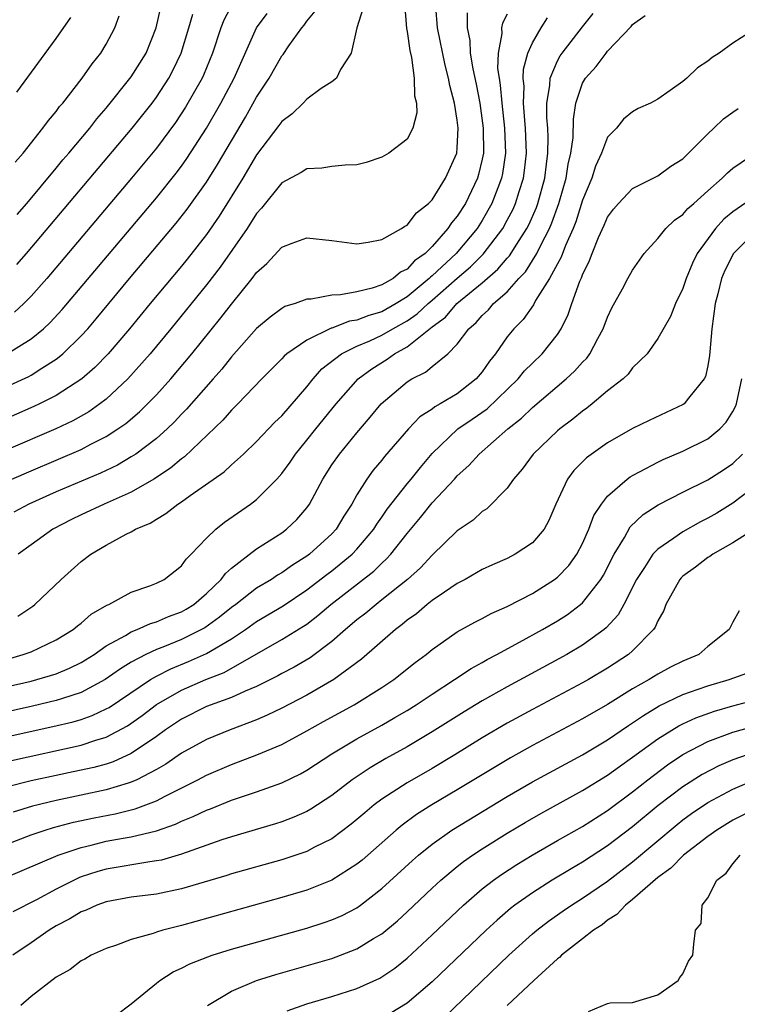
# Model space of a CAD drawing. Units: inches. Extents: x 2505000 to 2508000, y 1503000 to 1506000.
# Drawn here: x 2505092 to 2505149, y 1503747 to 1503826 of the extents above; entities that cross this region are included whole.
import ezdxf

# ---------------------------------------------------------------- set-up
doc = ezdxf.new("R2010")
doc.units = ezdxf.units.IN
doc.header["$MEASUREMENT"] = 0
doc.layers.add('LD25051503_2ft', color=63, linetype='Continuous')

msp = doc.modelspace()

# ---------------------------------------------------------------- linework, layer by layer
at = {"layer": 'LD25051503_2ft'}
for points, elevation in [([(2505122.786, 1503827), (2505122.946, 1503824.946), (2505123, 1503824.708), (2505123.213, 1503823.213), (2505123.359, 1503822.641), (2505123.577, 1503821), (2505123.592, 1503819.592), (2505123.748, 1503819), (2505123.784, 1503818.216), (2505123.466, 1503817), (2505123, 1503816.123), (2505121.553, 1503815), (2505121, 1503814.69), (2505119.741, 1503814.259), (2505119, 1503814.077), (2505118.061, 1503814.061), (2505117, 1503813.936), (2505116.19, 1503813.81), (2505115, 1503813.769), (2505114.541, 1503813.459), (2505113, 1503812.653), (2505111.38, 1503810.62), (2505111, 1503810.206), (2505110.243, 1503809), (2505108.099, 1503805.901), (2505107, 1503804.489), (2505104.162, 1503801), (2505102.512, 1503799), (2505100.729, 1503797), (2505099, 1503795.39), (2505098.497, 1503795), (2505097.62, 1503794.38), (2505096.343, 1503793.658), (2505094.978, 1503793.022), (2505091, 1503791.318)], 7820), ([(2505109.068, 1503826.931), (2505108.378, 1503825.622), (2505108.132, 1503825), (2505107.48, 1503823), (2505106.762, 1503821.238), (2505106.654, 1503821), (2505105.33, 1503818.67), (2505104.534, 1503817.466), (2505103, 1503815.4), (2505101.012, 1503813), (2505094.25, 1503805), (2505093, 1503803.586), (2505092.424, 1503803), (2505091.686, 1503802.314)], 7828), ([(2505119.464, 1503826.536), (2505119.003, 1503825), (2505118.533, 1503823), (2505117.696, 1503821.696), (2505117.363, 1503821), (2505117, 1503820.7), (2505116.158, 1503820.158), (2505115, 1503819.31), (2505114.708, 1503819), (2505113.846, 1503818.154), (2505113, 1503817.546), (2505112.78, 1503817.221), (2505111, 1503814.866), (2505109.888, 1503813), (2505108.015, 1503809.986), (2505107, 1503808.527), (2505105.453, 1503806.547), (2505105, 1503805.995), (2505102.503, 1503803), (2505100.864, 1503801), (2505099.141, 1503799), (2505098.088, 1503797.912), (2505097.057, 1503797), (2505095, 1503795.662), (2505093.67, 1503795), (2505093.214, 1503794.786), (2505090.416, 1503793.583)], 7822), ([(2505091, 1503796.358), (2505092.809, 1503797.192), (2505093, 1503797.3), (2505093.862, 1503797.862), (2505095, 1503798.566), (2505095.253, 1503798.747), (2505095.537, 1503799), (2505097, 1503800.433), (2505097.518, 1503801), (2505098.205, 1503801.794), (2505100.865, 1503805), (2505104.577, 1503809.423), (2505105.461, 1503810.539), (2505107, 1503812.697), (2505107.884, 1503814.116), (2505110.106, 1503817.894), (2505111, 1503819.468), (2505112.006, 1503821), (2505113, 1503822.765), (2505113.109, 1503822.891), (2505113.562, 1503823.562), (2505114.593, 1503825), (2505114.784, 1503825.216), (2505115, 1503825.533), (2505115.669, 1503826.331)], 7824), ([(2505091.034, 1503798.966), (2505093, 1503800.189), (2505093.988, 1503801), (2505094.515, 1503801.485), (2505095.476, 1503802.524), (2505103, 1503811.45), (2505104.58, 1503813.42), (2505105, 1503813.981), (2505105.422, 1503814.577), (2505106.989, 1503817.011), (2505108.136, 1503819), (2505109.199, 1503821), (2505110.994, 1503825.007), (2505111.848, 1503826.152)], 7826), ([(2505091.303, 1503774.697), (2505092.382, 1503775), (2505093, 1503775.228), (2505095, 1503776.174), (2505096.359, 1503777), (2505096.705, 1503777.295), (2505097, 1503777.511), (2505097.79, 1503778.21), (2505099.054, 1503778.946), (2505099.194, 1503779), (2505101, 1503779.991), (2505102.489, 1503780.489), (2505103, 1503780.687), (2505103.624, 1503781), (2505105, 1503782.079), (2505105.379, 1503782.621), (2505105.771, 1503783), (2505107, 1503784.299), (2505107.733, 1503785), (2505108.44, 1503785.56), (2505110.522, 1503787), (2505111, 1503787.365), (2505112.607, 1503789), (2505113, 1503789.446), (2505113.661, 1503790.339), (2505114.098, 1503791), (2505115, 1503792.097), (2505115.712, 1503793), (2505117.355, 1503795), (2505119.099, 1503797), (2505120.188, 1503797.812), (2505121.426, 1503798.574), (2505121.997, 1503799), (2505123, 1503799.558), (2505125, 1503801.139), (2505126.081, 1503801.919), (2505126.976, 1503803), (2505129, 1503804.665), (2505130.256, 1503805.744), (2505131, 1503806.63), (2505131.181, 1503806.819), (2505131.751, 1503807.751), (2505132.553, 1503809), (2505132.705, 1503809.294), (2505133.317, 1503810.683), (2505133.429, 1503811), (2505133.983, 1503813), (2505134.137, 1503814.137), (2505134.231, 1503815), (2505134.251, 1503816.251), (2505134.22, 1503817), (2505134.158, 1503817.842), (2505134.165, 1503819), (2505134.395, 1503820.395), (2505134.418, 1503821), (2505135, 1503822.364), (2505135.225, 1503822.775), (2505135.378, 1503823), (2505137, 1503825.1), (2505137.845, 1503826.155)], 7810), ([(2505091.475, 1503789), (2505093, 1503789.668), (2505097, 1503791.36), (2505097.776, 1503791.776), (2505099, 1503792.393), (2505099.929, 1503793), (2505100.557, 1503793.443), (2505101.639, 1503794.362), (2505102.292, 1503795), (2505103, 1503795.735), (2505104.149, 1503797), (2505105.838, 1503799), (2505108.142, 1503801.858), (2505109, 1503802.964), (2505110.655, 1503805), (2505111, 1503805.477), (2505111.805, 1503806.195), (2505113, 1503807.504), (2505113.836, 1503807.836), (2505115, 1503808.255), (2505117, 1503808.043), (2505119, 1503807.784), (2505119.899, 1503807.899), (2505121, 1503808.109), (2505122.565, 1503809), (2505122.822, 1503809.178), (2505123, 1503809.26), (2505123.748, 1503810.251), (2505124.707, 1503811), (2505125, 1503811.289), (2505126.077, 1503813), (2505126.964, 1503815), (2505127, 1503815.442), (2505127.078, 1503817), (2505127, 1503817.645), (2505126.79, 1503819), (2505126.41, 1503820.41), (2505126.32, 1503821), (2505126.04, 1503822.04), (2505125.442, 1503825), (2505125.291, 1503826.709)], 7818), ([(2505127.791, 1503826.209), (2505127.803, 1503825), (2505128.006, 1503824.006), (2505128.044, 1503823), (2505128.251, 1503821.748), (2505128.522, 1503820.522), (2505128.805, 1503819), (2505129.08, 1503817), (2505129.091, 1503815), (2505129, 1503814.535), (2505128.706, 1503813.294), (2505128.62, 1503813), (2505127.651, 1503811), (2505127, 1503809.971), (2505126.55, 1503809.45), (2505126.266, 1503809), (2505125, 1503807.556), (2505124.434, 1503807), (2505123.594, 1503806.406), (2505123, 1503805.74), (2505122.488, 1503805.512), (2505121.9, 1503805), (2505121, 1503804.49), (2505120.226, 1503804.226), (2505119, 1503803.951), (2505117.695, 1503803.695), (2505117, 1503803.683), (2505115.35, 1503803.35), (2505115, 1503803.352), (2505114.064, 1503803), (2505113.238, 1503802.762), (2505113, 1503802.614), (2505112.065, 1503801.935), (2505111, 1503801.028), (2505109, 1503798.761), (2505108.222, 1503797.779), (2505107.542, 1503797), (2505105.413, 1503794.587), (2505105, 1503794.169), (2505104.436, 1503793.564), (2505103.848, 1503793), (2505103, 1503792.248), (2505101.358, 1503791), (2505101, 1503790.764), (2505099.887, 1503790.113), (2505098.535, 1503789.465), (2505095, 1503787.979), (2505092.822, 1503787), (2505091.635, 1503786.365)], 7816), ([(2505091.887, 1503810.113), (2505092.656, 1503811), (2505095, 1503813.799), (2505095.538, 1503814.463), (2505096.005, 1503815), (2505097.679, 1503817), (2505098.251, 1503817.749), (2505099, 1503818.593), (2505101, 1503821.09), (2505102.175, 1503823), (2505102.989, 1503825), (2505103.344, 1503826.657)], 7832), ([(2505085, 1503771.055), (2505093, 1503772.877), (2505093.472, 1503773), (2505095, 1503773.473), (2505096.079, 1503773.921), (2505097, 1503774.369), (2505098.023, 1503775), (2505099, 1503775.683), (2505100.528, 1503776.528), (2505101, 1503776.82), (2505101.466, 1503777), (2505102.518, 1503777.482), (2505103, 1503777.603), (2505103.966, 1503778.034), (2505105, 1503778.4), (2505105.379, 1503778.621), (2505105.975, 1503779), (2505107, 1503779.881), (2505108.181, 1503781), (2505108.521, 1503781.479), (2505109, 1503781.894), (2505111, 1503783.424), (2505113, 1503784.714), (2505113.386, 1503785), (2505114.214, 1503785.786), (2505115, 1503786.709), (2505115.207, 1503787), (2505116.282, 1503789), (2505117, 1503790.126), (2505117.598, 1503791), (2505119, 1503792.694), (2505120.069, 1503793.931), (2505120.948, 1503795), (2505123, 1503796.772), (2505123.374, 1503797), (2505124.465, 1503797.535), (2505125, 1503797.997), (2505126.246, 1503799), (2505127, 1503799.755), (2505127.926, 1503801), (2505128.515, 1503801.485), (2505129, 1503802.06), (2505129.49, 1503802.51), (2505129.91, 1503803), (2505131, 1503803.945), (2505131.932, 1503805), (2505132.453, 1503805.547), (2505133.362, 1503807), (2505133.679, 1503807.68), (2505134.37, 1503809), (2505134.563, 1503809.437), (2505135.123, 1503811), (2505135.699, 1503813), (2505135.866, 1503814.135), (2505136.072, 1503815), (2505136.253, 1503816.253), (2505136.274, 1503817.726), (2505136.479, 1503819), (2505137, 1503820.585), (2505137.228, 1503821), (2505138.081, 1503821.919), (2505138.876, 1503823), (2505139, 1503823.146), (2505140.888, 1503825.112), (2505141, 1503825.272), (2505141.999, 1503826.001)], 7808), ([(2505091.721, 1503814.279), (2505092.358, 1503815), (2505093.949, 1503817), (2505094.387, 1503817.614), (2505095, 1503818.338), (2505095.279, 1503818.721), (2505095.526, 1503819), (2505097.085, 1503821), (2505097.875, 1503822.125), (2505098.565, 1503823), (2505099, 1503823.703), (2505099.685, 1503825), (2505100.039, 1503825.961)], 7834), ([(2505091.863, 1503819.863), (2505095, 1503824.149), (2505096.176, 1503825.824)], 7836), ([(2505091.875, 1503806.124), (2505092.623, 1503807), (2505101.071, 1503817), (2505102.655, 1503819), (2505103, 1503819.466), (2505103.993, 1503821), (2505104.344, 1503821.656), (2505104.977, 1503823), (2505105.595, 1503825), (2505105.908, 1503826.092)], 7830), ([(2505091.947, 1503778.054), (2505093.129, 1503778.871), (2505093.293, 1503779), (2505095.392, 1503781), (2505097, 1503782.421), (2505097.762, 1503783), (2505099, 1503783.734), (2505100.6, 1503784.6), (2505101, 1503784.798), (2505101.346, 1503785), (2505102.51, 1503785.49), (2505103, 1503785.808), (2505103.758, 1503786.242), (2505104.701, 1503787), (2505105, 1503787.194), (2505105.689, 1503787.689), (2505108.414, 1503789.586), (2505109, 1503790.141), (2505109.954, 1503791), (2505111, 1503791.997), (2505112.463, 1503793.537), (2505113, 1503794.051), (2505115, 1503796.366), (2505115.505, 1503797), (2505116.211, 1503797.788), (2505117.761, 1503799), (2505119, 1503799.598), (2505120.032, 1503800.032), (2505121, 1503800.474), (2505121.875, 1503801), (2505123, 1503801.636), (2505123.816, 1503802.184), (2505124.672, 1503803), (2505125, 1503803.275), (2505127, 1503805.045), (2505128.058, 1503805.942), (2505129.064, 1503806.936), (2505130.637, 1503809), (2505131, 1503809.655), (2505131.46, 1503810.54), (2505131.663, 1503811), (2505131.952, 1503811.952), (2505132.3, 1503813), (2505132.384, 1503813.616), (2505132.532, 1503815), (2505132.457, 1503817), (2505132.393, 1503817.607), (2505132.295, 1503819), (2505132.333, 1503820.333), (2505132.271, 1503821), (2505132.286, 1503821.714), (2505132.639, 1503823), (2505133, 1503823.807), (2505133.698, 1503825), (2505134.2, 1503825.8)], 7812), ([(2505131, 1503826.088), (2505130.619, 1503825.381), (2505130.545, 1503825), (2505130.567, 1503824.567), (2505130.259, 1503823), (2505130.229, 1503821.77), (2505130.341, 1503821), (2505130.441, 1503820.441), (2505130.562, 1503819), (2505130.783, 1503817), (2505130.848, 1503815), (2505130.622, 1503813.378), (2505130.544, 1503813), (2505130.236, 1503812.236), (2505129.772, 1503811), (2505129, 1503809.648), (2505128.585, 1503809), (2505126.907, 1503807), (2505125, 1503805.209), (2505124.877, 1503805.122), (2505124.768, 1503805), (2505123, 1503803.536), (2505122.137, 1503803), (2505121, 1503802.352), (2505119.938, 1503802.062), (2505119, 1503801.683), (2505118.405, 1503801.595), (2505117, 1503801.056), (2505116.951, 1503801.049), (2505115, 1503800.098), (2505113.403, 1503799), (2505113.187, 1503798.813), (2505113, 1503798.6), (2505111.419, 1503797), (2505109.502, 1503795), (2505109, 1503794.511), (2505108.295, 1503793.705), (2505105.23, 1503790.77), (2505105, 1503790.613), (2505104.121, 1503789.88), (2505102.791, 1503789), (2505101, 1503787.957), (2505098.826, 1503787), (2505097, 1503786.149), (2505096.23, 1503785.77), (2505094.733, 1503785), (2505093, 1503783.76), (2505091.966, 1503783)], 7814), ([(2505151, 1503825.054), (2505149, 1503823.798), (2505147.901, 1503823), (2505147.357, 1503822.643), (2505147, 1503822.356), (2505146.172, 1503821.828), (2505145.311, 1503821), (2505145, 1503820.724), (2505143.998, 1503819.998), (2505143, 1503819.314), (2505142.418, 1503819), (2505141.44, 1503818.56), (2505141, 1503818.311), (2505140.283, 1503817.718), (2505139.699, 1503817), (2505139, 1503816.275), (2505138.515, 1503815), (2505138.039, 1503813.961), (2505137.731, 1503813), (2505137, 1503811.247), (2505136.464, 1503809.536), (2505136.248, 1503809), (2505135.634, 1503807.634), (2505135.296, 1503806.704), (2505135, 1503806.188), (2505134.365, 1503805), (2505133.257, 1503803.257), (2505133.082, 1503802.918), (2505132.269, 1503801.731), (2505131.521, 1503801), (2505131, 1503800.346), (2505130.053, 1503799), (2505129.583, 1503798.417), (2505129, 1503797.562), (2505128.528, 1503797), (2505127, 1503795.809), (2505125.645, 1503795), (2505125.226, 1503794.774), (2505125, 1503794.589), (2505124.026, 1503793.974), (2505123.103, 1503793), (2505121.209, 1503790.791), (2505121, 1503790.521), (2505120.299, 1503789.701), (2505119.784, 1503789), (2505119, 1503787.741), (2505118.592, 1503787), (2505117.965, 1503786.035), (2505117.347, 1503785), (2505117, 1503784.636), (2505115.21, 1503783), (2505115, 1503782.842), (2505113.855, 1503782.145), (2505113, 1503781.522), (2505112.662, 1503781.338), (2505112.176, 1503781), (2505111, 1503780.295), (2505109.326, 1503779), (2505109, 1503778.766), (2505108.028, 1503777.972), (2505106.857, 1503777.143), (2505106.611, 1503777), (2505105, 1503776.198), (2505103.644, 1503775.644), (2505103, 1503775.402), (2505102.145, 1503775), (2505101, 1503774.39), (2505100.135, 1503773.865), (2505098.923, 1503773), (2505097, 1503771.979), (2505095.505, 1503771.505), (2505095, 1503771.324), (2505093.123, 1503770.877), (2505086.582, 1503769.418)], 7806), ([(2505091, 1503768.436), (2505094.744, 1503769.256), (2505096.361, 1503769.639), (2505097, 1503769.83), (2505097.87, 1503770.13), (2505099, 1503770.659), (2505099.22, 1503770.78), (2505102.524, 1503773), (2505103, 1503773.278), (2505104.142, 1503773.858), (2505105.567, 1503774.433), (2505107, 1503775.076), (2505109, 1503776.259), (2505110.115, 1503777), (2505111, 1503777.635), (2505113.106, 1503778.894), (2505115, 1503780.159), (2505116.601, 1503781.399), (2505117, 1503781.689), (2505118.62, 1503783), (2505119, 1503783.399), (2505120.355, 1503785), (2505120.591, 1503785.409), (2505121, 1503785.974), (2505121.411, 1503786.589), (2505123, 1503788.615), (2505123.325, 1503789), (2505124.061, 1503789.939), (2505125, 1503791.044), (2505127.041, 1503793), (2505128.208, 1503793.792), (2505129.383, 1503794.617), (2505131.865, 1503797), (2505132.373, 1503797.627), (2505133, 1503798.262), (2505133.783, 1503799), (2505135, 1503800.543), (2505135.299, 1503801), (2505135.862, 1503802.138), (2505136.151, 1503803), (2505136.79, 1503804.79), (2505136.927, 1503805.073), (2505137, 1503805.294), (2505137.567, 1503806.433), (2505137.767, 1503807), (2505138.284, 1503808.285), (2505138.737, 1503809.263), (2505139, 1503809.906), (2505139.47, 1503810.531), (2505139.873, 1503811), (2505141, 1503812.195), (2505143, 1503813.197), (2505144.035, 1503813.965), (2505145, 1503814.567), (2505147, 1503816.55), (2505147.481, 1503817), (2505148.244, 1503817.756), (2505149, 1503818.29), (2505149.432, 1503818.568)], 7804), ([(2505091.443, 1503766.557), (2505097, 1503767.776), (2505098.167, 1503768.167), (2505099, 1503768.406), (2505100.69, 1503769.31), (2505101.858, 1503770.142), (2505103, 1503771.009), (2505105, 1503772.161), (2505106.936, 1503773), (2505108.419, 1503773.581), (2505113, 1503776.194), (2505114.744, 1503777.256), (2505115, 1503777.436), (2505115.892, 1503778.108), (2505116.931, 1503779), (2505120.351, 1503781.648), (2505121, 1503782.303), (2505121.372, 1503782.628), (2505121.702, 1503783), (2505123, 1503784.662), (2505124.061, 1503785.939), (2505125, 1503787.105), (2505126.784, 1503789), (2505127, 1503789.249), (2505127.92, 1503790.08), (2505128.757, 1503791), (2505131.052, 1503793), (2505132.131, 1503793.869), (2505133, 1503794.723), (2505135.69, 1503797), (2505136.374, 1503797.626), (2505137, 1503798.331), (2505137.341, 1503798.659), (2505137.584, 1503799), (2505138.217, 1503800.217), (2505138.655, 1503801), (2505139, 1503801.93), (2505139.346, 1503802.654), (2505140.192, 1503804.192), (2505140.617, 1503805), (2505141, 1503805.677), (2505141.919, 1503807), (2505143, 1503808.187), (2505143.65, 1503809), (2505144.34, 1503809.66), (2505145, 1503810.113), (2505145.411, 1503810.589), (2505145.887, 1503811), (2505147, 1503812.006), (2505148.146, 1503813), (2505148.565, 1503813.435), (2505149, 1503813.811), (2505151, 1503815.167)], 7802), ([(2505151, 1503811.722), (2505149, 1503810.324), (2505148.267, 1503809.732), (2505147.615, 1503809), (2505146.155, 1503807), (2505145.772, 1503806.228), (2505145.26, 1503805), (2505145, 1503804.196), (2505144.421, 1503803), (2505144.029, 1503801.971), (2505143, 1503800.209), (2505142.146, 1503799), (2505141, 1503797.874), (2505140.632, 1503797.368), (2505140.232, 1503797), (2505139, 1503796.033), (2505137.774, 1503795), (2505137.341, 1503794.659), (2505137, 1503794.429), (2505136.225, 1503793.775), (2505135.185, 1503793), (2505135, 1503792.845), (2505133.071, 1503791), (2505132.194, 1503789.806), (2505131.497, 1503789), (2505131, 1503788.27), (2505129.373, 1503786.627), (2505129, 1503786.402), (2505128.27, 1503785.73), (2505127, 1503784.882), (2505125, 1503782.934), (2505124.071, 1503781.929), (2505123.035, 1503781), (2505121, 1503779.353), (2505120.535, 1503779), (2505119.702, 1503778.298), (2505119, 1503777.762), (2505118.093, 1503777), (2505117, 1503776.034), (2505115.259, 1503774.741), (2505113.994, 1503774.006), (2505113, 1503773.483), (2505112.694, 1503773.306), (2505111, 1503772.45), (2505110.072, 1503772.072), (2505109, 1503771.574), (2505107, 1503770.846), (2505105, 1503769.855), (2505103.736, 1503769), (2505103, 1503768.471), (2505101, 1503767.102), (2505099.558, 1503766.442), (2505099, 1503766.264), (2505098.009, 1503765.991), (2505096.365, 1503765.635), (2505095, 1503765.36), (2505093, 1503764.92), (2505091, 1503764.407)], 7800), ([(2505151, 1503808.919), (2505149.06, 1503807), (2505148.343, 1503805.657), (2505148.082, 1503805), (2505147.785, 1503803.785), (2505147.575, 1503803), (2505147.316, 1503801), (2505147.152, 1503799.151), (2505147.14, 1503798.86), (2505147, 1503798.034), (2505146.808, 1503797.192), (2505146.712, 1503797), (2505145.452, 1503795.452), (2505145.103, 1503795), (2505145.044, 1503794.956), (2505142.313, 1503793.687), (2505141, 1503793.037), (2505139, 1503791.906), (2505137.315, 1503790.685), (2505136.32, 1503789.681), (2505135.794, 1503789), (2505134.865, 1503787), (2505134.306, 1503785.694), (2505133.928, 1503785), (2505133, 1503783.927), (2505131.64, 1503783), (2505131, 1503782.672), (2505129.829, 1503782.17), (2505129, 1503781.787), (2505127.633, 1503781), (2505127, 1503780.666), (2505125.991, 1503779.991), (2505125, 1503779.3), (2505124.618, 1503779), (2505123.746, 1503778.254), (2505123, 1503777.731), (2505122.609, 1503777.391), (2505122.072, 1503777), (2505119.376, 1503774.624), (2505117.153, 1503773), (2505115, 1503771.772), (2505113, 1503770.725), (2505111.845, 1503770.155), (2505111, 1503769.795), (2505108.888, 1503769), (2505107, 1503768.233), (2505105, 1503767.141), (2505103.741, 1503766.259), (2505103, 1503765.839), (2505101.43, 1503765), (2505101, 1503764.807), (2505100.74, 1503764.74), (2505099, 1503764.2), (2505095, 1503763.361), (2505093.106, 1503762.894), (2505091.569, 1503762.431)], 7798), ([(2505091, 1503759.854), (2505093, 1503760.613), (2505094.124, 1503761), (2505094.793, 1503761.207), (2505096.378, 1503761.622), (2505098.028, 1503761.972), (2505099.704, 1503762.296), (2505101.308, 1503762.692), (2505102.147, 1503763), (2505103, 1503763.326), (2505103.702, 1503763.702), (2505106.3, 1503765), (2505107, 1503765.376), (2505109, 1503766.235), (2505111.007, 1503766.993), (2505113, 1503767.829), (2505115, 1503768.911), (2505116.337, 1503769.664), (2505118.777, 1503771), (2505121, 1503772.376), (2505121.952, 1503773), (2505123.646, 1503774.353), (2505124.515, 1503775), (2505125, 1503775.408), (2505127, 1503776.824), (2505128.407, 1503777.593), (2505129, 1503777.89), (2505129.716, 1503778.285), (2505131, 1503778.845), (2505133, 1503779.884), (2505134.769, 1503781), (2505135, 1503781.174), (2505135.899, 1503782.101), (2505136.544, 1503783), (2505137, 1503783.868), (2505137.508, 1503785), (2505137.912, 1503786.087), (2505138.504, 1503787), (2505139, 1503787.641), (2505140.562, 1503789), (2505140.81, 1503789.19), (2505141, 1503789.3), (2505141.604, 1503789.604), (2505143, 1503790.359), (2505143.431, 1503790.569), (2505145, 1503791.221), (2505147, 1503792.208), (2505147.959, 1503793), (2505148.461, 1503793.539), (2505149, 1503794.395), (2505149.208, 1503794.792), (2505149.288, 1503795), (2505149.705, 1503797)], 7796), ([(2505090.857, 1503757.144), (2505095.17, 1503759), (2505097, 1503759.615), (2505097.794, 1503759.794), (2505099, 1503760.1), (2505100.359, 1503760.359), (2505101, 1503760.465), (2505103, 1503760.94), (2505104.528, 1503761.472), (2505105, 1503761.699), (2505105.932, 1503762.068), (2505107, 1503762.586), (2505107.309, 1503762.691), (2505109, 1503763.374), (2505111, 1503764.043), (2505113, 1503764.754), (2505114.51, 1503765.491), (2505115, 1503765.765), (2505117, 1503767.075), (2505119, 1503768.266), (2505121, 1503769.375), (2505122.035, 1503769.966), (2505123, 1503770.545), (2505123.732, 1503771), (2505125, 1503771.846), (2505126.797, 1503773), (2505128.109, 1503773.891), (2505129, 1503774.369), (2505129.397, 1503774.603), (2505130.174, 1503775), (2505131.982, 1503775.982), (2505133.812, 1503777), (2505135, 1503777.7), (2505135.792, 1503778.208), (2505136.844, 1503779), (2505137, 1503779.134), (2505138.456, 1503781), (2505138.667, 1503781.333), (2505139.515, 1503783), (2505140.344, 1503784.344), (2505140.815, 1503785.185), (2505141.83, 1503786.17), (2505143.048, 1503786.952), (2505145, 1503787.964), (2505147, 1503788.949), (2505148.262, 1503789.738), (2505149, 1503790.25), (2505149.769, 1503791)], 7794), ([(2505151, 1503788.605), (2505149, 1503787.073), (2505147.709, 1503786.291), (2505147, 1503785.882), (2505146.409, 1503785.591), (2505145, 1503784.8), (2505144.283, 1503784.283), (2505143, 1503783.409), (2505142.619, 1503783), (2505141.959, 1503781.959), (2505141.314, 1503781), (2505140.29, 1503779), (2505139.833, 1503778.166), (2505138.881, 1503777.12), (2505138.732, 1503777), (2505137, 1503775.74), (2505135.753, 1503775), (2505131, 1503772.435), (2505129, 1503771.313), (2505127.562, 1503770.438), (2505125, 1503768.829), (2505123, 1503767.644), (2505121.306, 1503766.694), (2505120.045, 1503765.955), (2505118.626, 1503765), (2505117, 1503763.758), (2505115.334, 1503762.666), (2505115, 1503762.483), (2505113.975, 1503762.024), (2505113, 1503761.664), (2505112.5, 1503761.5), (2505109, 1503760.466), (2505108.213, 1503760.213), (2505105, 1503759.076), (2505103.395, 1503758.605), (2505103, 1503758.527), (2505102.464, 1503758.464), (2505099, 1503757.874), (2505098.318, 1503757.682), (2505097, 1503757.25), (2505096.818, 1503757.182), (2505096.428, 1503757), (2505095, 1503756.286), (2505093.435, 1503755.435), (2505091.534, 1503754.466)], 7792), ([(2505150.893, 1503785.106), (2505149, 1503783.91), (2505147.387, 1503783), (2505147.17, 1503782.83), (2505147, 1503782.736), (2505146.015, 1503781.985), (2505145, 1503781.25), (2505144.869, 1503781.131), (2505144.754, 1503781), (2505143.638, 1503779), (2505143.483, 1503778.517), (2505143, 1503777.703), (2505142.806, 1503777.193), (2505142.669, 1503777), (2505141, 1503775.299), (2505140.665, 1503775), (2505139, 1503773.908), (2505137.471, 1503773), (2505137, 1503772.734), (2505133, 1503770.615), (2505131, 1503769.534), (2505129, 1503768.364), (2505126.803, 1503767), (2505125, 1503765.917), (2505123, 1503764.762), (2505121, 1503763.458), (2505120.383, 1503763), (2505119.619, 1503762.382), (2505119, 1503761.843), (2505118.535, 1503761.465), (2505117, 1503760.308), (2505115.619, 1503759.619), (2505115, 1503759.289), (2505113, 1503758.624), (2505109, 1503757.498), (2505108.624, 1503757.376), (2505105, 1503756.316), (2505103, 1503755.892), (2505101, 1503755.639), (2505099, 1503755.271), (2505098.25, 1503755), (2505097.389, 1503754.611), (2505097, 1503754.465), (2505096.089, 1503753.911), (2505095, 1503753.34), (2505094.443, 1503753), (2505093, 1503751.985), (2505091.536, 1503751)], 7790), ([(2505149.504, 1503778.496), (2505149, 1503777.595), (2505148.696, 1503777), (2505147, 1503775.634), (2505146.269, 1503775), (2505145, 1503774.475), (2505144.019, 1503773.981), (2505143, 1503773.436), (2505142.31, 1503773), (2505141, 1503772.257), (2505139, 1503771.016), (2505137, 1503769.864), (2505133, 1503767.738), (2505131.242, 1503766.758), (2505127, 1503764.192), (2505124.969, 1503763), (2505123.765, 1503762.235), (2505122.611, 1503761.39), (2505122.143, 1503761), (2505119.408, 1503758.592), (2505119, 1503758.262), (2505117, 1503756.985), (2505115, 1503756.204), (2505113, 1503755.615), (2505105, 1503753.373), (2505104.692, 1503753.308), (2505103.52, 1503753), (2505103, 1503752.842), (2505102.747, 1503752.748), (2505101, 1503752.261), (2505099.815, 1503751.815), (2505099, 1503751.549), (2505097.807, 1503751), (2505097.297, 1503750.703), (2505097, 1503750.551), (2505096.126, 1503749.874), (2505095, 1503749.249), (2505093, 1503747.708), (2505092.173, 1503747)], 7788), ([(2505099.777, 1503746.223), (2505101, 1503747.136), (2505103, 1503748.786), (2505103.278, 1503749), (2505104.326, 1503749.674), (2505105, 1503749.97), (2505105.673, 1503750.327), (2505107.111, 1503750.889), (2505107.447, 1503751), (2505109, 1503751.481), (2505115, 1503753.175), (2505116.39, 1503753.61), (2505117, 1503753.826), (2505117.822, 1503754.178), (2505119, 1503754.798), (2505119.286, 1503755), (2505121, 1503756.326), (2505123.427, 1503758.573), (2505123.914, 1503759), (2505125, 1503759.882), (2505126.583, 1503761), (2505131, 1503763.68), (2505133, 1503764.846), (2505137, 1503767.007), (2505139, 1503768.198), (2505140.664, 1503769.335), (2505141, 1503769.543), (2505141.854, 1503770.146), (2505143.104, 1503770.896), (2505145, 1503771.819), (2505146.234, 1503772.234), (2505147, 1503772.516), (2505148.702, 1503773), (2505153, 1503774.56)], 7786), ([(2505107.091, 1503747), (2505109, 1503748.132), (2505111, 1503748.986), (2505112.535, 1503749.465), (2505117, 1503750.75), (2505117.688, 1503751), (2505119, 1503751.51), (2505120.334, 1503752.334), (2505121, 1503752.726), (2505122.238, 1503753.762), (2505123, 1503754.457), (2505125, 1503756.355), (2505125.701, 1503757), (2505127, 1503758.088), (2505127.507, 1503758.494), (2505128.232, 1503759), (2505129, 1503759.503), (2505131, 1503760.737), (2505132.414, 1503761.586), (2505133.68, 1503762.32), (2505137, 1503764.147), (2505139, 1503765.372), (2505139.939, 1503766.061), (2505141, 1503766.802), (2505143, 1503768.27), (2505144.683, 1503769.317), (2505145, 1503769.471), (2505146.049, 1503769.951), (2505147.523, 1503770.477), (2505149, 1503770.9), (2505151, 1503771.44)], 7784), ([(2505113.441, 1503746.559), (2505115, 1503747.117), (2505117, 1503747.717), (2505119, 1503748.356), (2505120.818, 1503749.182), (2505121, 1503749.286), (2505122.019, 1503749.981), (2505123, 1503750.766), (2505125, 1503752.622), (2505127.502, 1503755), (2505129, 1503756.293), (2505129.911, 1503757), (2505130.545, 1503757.455), (2505131.758, 1503758.242), (2505132.995, 1503759), (2505135, 1503760.16), (2505137, 1503761.29), (2505139, 1503762.549), (2505141, 1503764.033), (2505142.203, 1503765), (2505143.79, 1503766.209), (2505145, 1503767.024), (2505147, 1503768.053), (2505149, 1503768.797), (2505151, 1503769.362)], 7782), ([(2505150.143, 1503767), (2505149, 1503766.596), (2505147.879, 1503766.121), (2505146.56, 1503765.44), (2505145, 1503764.451), (2505143.046, 1503762.954), (2505141, 1503761.259), (2505139, 1503759.736), (2505137, 1503758.438), (2505136.086, 1503757.914), (2505134.576, 1503757), (2505133, 1503755.994), (2505131.611, 1503755), (2505131.266, 1503754.734), (2505130.187, 1503753.813), (2505129.305, 1503753), (2505125, 1503748.891), (2505123, 1503747.192), (2505121.648, 1503746.352)], 7780), ([(2505125.95, 1503746.05), (2505131.118, 1503751), (2505133, 1503752.709), (2505133.343, 1503753), (2505134.274, 1503753.726), (2505135.453, 1503754.547), (2505136.111, 1503755), (2505137, 1503755.561), (2505139, 1503756.928), (2505141, 1503758.473), (2505144.549, 1503761.451), (2505145, 1503761.805), (2505145.695, 1503762.305), (2505147, 1503763.188), (2505149, 1503764.266), (2505151, 1503765.112)], 7778), ([(2505151, 1503762.804), (2505149, 1503761.773), (2505147.709, 1503761), (2505147, 1503760.49), (2505145.045, 1503759), (2505144.046, 1503757.954), (2505143, 1503757.203), (2505141, 1503755.441), (2505140.431, 1503755), (2505139.752, 1503754.248), (2505139, 1503753.799), (2505138.559, 1503753.441), (2505137.872, 1503753), (2505137, 1503752.305), (2505135.313, 1503751), (2505135.163, 1503750.837), (2505135, 1503750.73), (2505133.106, 1503749), (2505131, 1503746.995)], 7776), ([(2505137.481, 1503746.519), (2505139, 1503747.15), (2505139.21, 1503747.21), (2505141, 1503747.247), (2505143, 1503747.848), (2505144.64, 1503749), (2505144.774, 1503749.226), (2505145, 1503749.514), (2505145.461, 1503750.539), (2505145.815, 1503751), (2505145.886, 1503751.886), (2505146.014, 1503753), (2505146.462, 1503753.538), (2505146.549, 1503755), (2505147, 1503755.589), (2505147.72, 1503757), (2505148.454, 1503757.546), (2505149, 1503758.299), (2505149.568, 1503759)], 7774)]:
    msp.add_lwpolyline(points, dxfattribs=dict(at, elevation=elevation))

doc.saveas('drawing.dxf')
